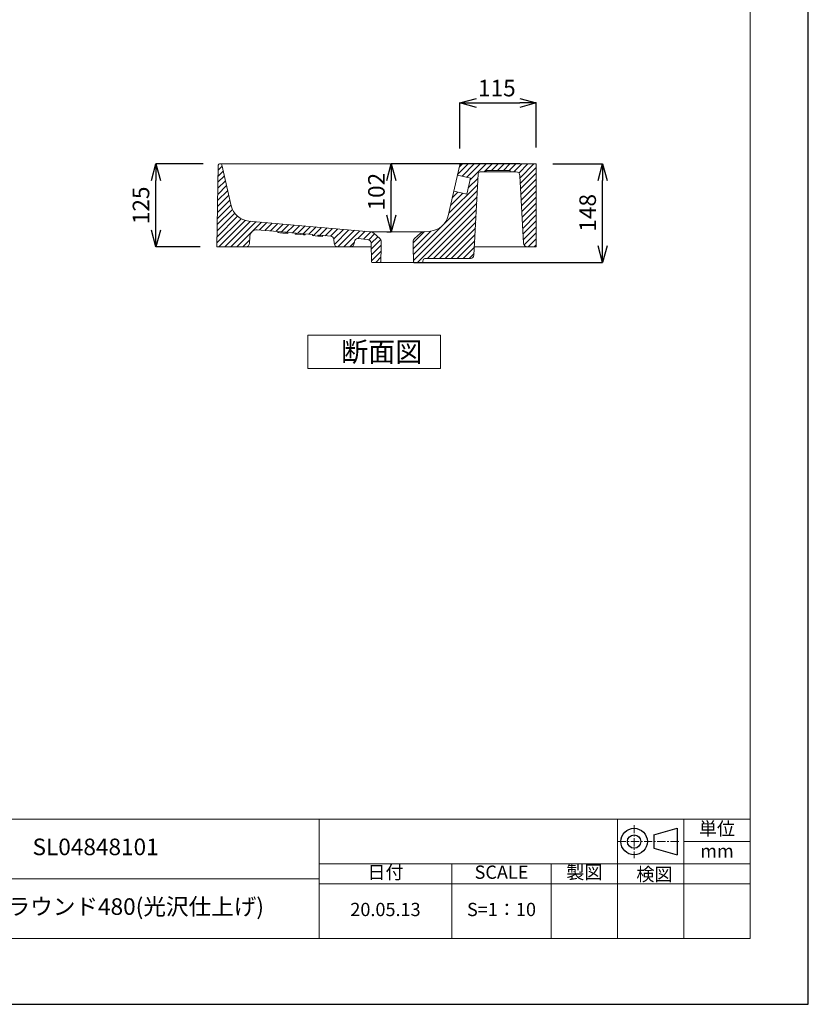
# Model space of a CAD drawing. Units: millimetres. Extents: x -2190 to -90, y -667 to 2303.
# Drawn here: x -1280 to -90, y -667 to 818 of the extents above; entities that cross this region are included whole.
import ezdxf
from ezdxf.enums import TextEntityAlignment as Align

# ---------------------------------------------------------------- set-up
doc = ezdxf.new("R2010")
doc.units = ezdxf.units.MM
doc.header["$LTSCALE"] = 2
doc.header["$PDSIZE"] = -1
doc.linetypes.add('CENTER1', pattern=[10, 6.25, -1.25, 1.25, -1.25])
doc.layers.add('_0-0_', color=7, linetype='Continuous')
for name, color, linetype, lineweight in [('中心線', 1, 'Continuous', 0), ('図面枠', 1, 'Continuous', 20), ('寸法', 3, 'Continuous', 20), ('文字', 4, 'Continuous', 15), ('細線', 7, 'Continuous', 9)]:
    doc.layers.add(name, color=color, linetype=linetype, lineweight=lineweight)
doc.styles.add('japanese', font='romans.shx', dxfattribs={"bigfont": 'bigfont.shx'})
doc.dimstyles.new('KIHON', dxfattribs={"dimscale": 10, "dimtxt": 2.5, "dimasz": 2.5, "dimexe": 0, "dimexo": 2, "dimgap": 1, "dimtad": 1, "dimdec": 0, "dimdsep": 46, "dimtxsty": 'japanese', "dimblk": 'OPEN30', "dimcen": 2.5, "dimadec": 0, "dimazin": 0, "dimtfac": 1, "dimtdec": 0, "dimtmove": 0, "dimatfit": 0, "dimfxl": 1, "dimarcsym": 0})
pattern_1 = [(45, (-2345.928247765773, -21.00023241973281), (-4.486755890525391, 4.486755890525392), [])]

# ---------------------------------------------------------------- blocks, each defined once
blk = doc.blocks.new('_Open30')
at = {"color": 0, "linetype": 'ByBlock', "lineweight": -2}
for p, q in [((-1, 0.26794919), (0, 0)), ((0, 0), (-1, -0.26794919)), ((0, 0), (-1, 0))]:
    blk.add_line(p, q, dxfattribs=at)
blk = doc.blocks.new('*D4')
at = {"layer": 'Defpoints', "color": 0}
for p in [(-719.2955636007638, 600.0629869456059), (-500.6500932076043, 600.0629869456059), (-751.2467064896505, 497.9271470578039)]:
    blk.add_point(p, dxfattribs=at)
at = {"layer": '寸法', "color": 0, "lineweight": -2}
for p, q in [((-525.6500932076043, 600.0629869456059), (-719.2955636007638, 600.0629869456059)), ((-719.2955636007638, 522.9271470578038), (-719.2955636007638, 575.0629869456059)), ((-726.2467064896505, 497.9271470578039), (-719.2955636007638, 497.9271470578039))]:
    blk.add_line(p, q, dxfattribs=at)
at = {"layer": '寸法', "color": 0, "lineweight": -2, "xscale": 25, "yscale": 25, "zscale": 25}
for p, rotation in [((-719.2955636007638, 600.0629869456059), 90), ((-719.2955636007638, 497.9271470578039), 270)]:
    blk.add_blockref('_Open30', p, dxfattribs=dict(at, rotation=rotation))
at = {"layer": '寸法', "color": 0, "lineweight": 5, "insert": (-754.2955636007639, 558.2594685451747), "char_height": 25, "attachment_point": 2, "rotation": 90, "style": 'japanese'}
blk.add_mtext('102', dxfattribs=at)
blk = doc.blocks.new('*D5')
at = {"layer": 'Defpoints', "color": 0}
for p in [(-1074.400755008792, 600.0629869456059), (-978.3256857672204, 600.0629869456059), (-982.4698487265352, 475.1568642794961)]:
    blk.add_point(p, dxfattribs=at)
at = {"layer": '寸法', "color": 0, "lineweight": -2}
for p, q in [((-1003.32568576722, 600.0629869456059), (-1074.400755008792, 600.0629869456059)), ((-1074.400755008792, 500.1568642794961), (-1074.400755008792, 575.0629869456059)), ((-1007.469848726535, 475.1568642794961), (-1074.400755008792, 475.1568642794961))]:
    blk.add_line(p, q, dxfattribs=at)
at = {"layer": '寸法', "color": 0, "lineweight": -2, "xscale": 25, "yscale": 25, "zscale": 25}
for p, rotation in [((-1074.400755008792, 600.0629869456059), 90), ((-1074.400755008792, 475.1568642794961), 270)]:
    blk.add_blockref('_Open30', p, dxfattribs=dict(at, rotation=rotation))
at = {"layer": '寸法', "color": 0, "lineweight": 5, "insert": (-1109.400755008792, 537.609925612551), "char_height": 25, "attachment_point": 2, "rotation": 90, "style": 'japanese'}
blk.add_mtext('125', dxfattribs=at)
blk = doc.blocks.new('*D6')
at = {"layer": 'Defpoints', "color": 0}
for p in [(-500.6500932076043, 691.993893227864), (-615.9213255908878, 598.5140532067521), (-500.6500932076043, 600.0629869456059)]:
    blk.add_point(p, dxfattribs=at)
at = {"layer": '寸法', "color": 0, "lineweight": -2}
for p, q in [((-615.9213255908878, 623.5140532067521), (-615.9213255908878, 691.993893227864)), ((-590.9213255908878, 691.993893227864), (-525.6500932076043, 691.993893227864)), ((-500.6500932076043, 625.0629869456059), (-500.6500932076043, 691.993893227864))]:
    blk.add_line(p, q, dxfattribs=at)
at = {"layer": '寸法', "color": 0, "lineweight": -2, "xscale": 25, "yscale": 25, "zscale": 25, "rotation": 180}
blk.add_blockref('_Open30', (-615.9213255908878, 691.993893227864), dxfattribs=at)
at = {"layer": '寸法', "color": 0, "lineweight": -2, "xscale": 25, "yscale": 25, "zscale": 25}
blk.add_blockref('_Open30', (-500.6500932076043, 691.993893227864), dxfattribs=at)
at = {"layer": '寸法', "color": 0, "lineweight": 5, "insert": (-560.1425642097422, 726.9938932278639), "char_height": 25, "attachment_point": 2, "style": 'japanese'}
blk.add_mtext('115', dxfattribs=at)
blk = doc.blocks.new('*D9')
at = {"layer": 'Defpoints', "color": 0}
for p in [(-500.6500932076043, 600.0629869456059), (-400.66784582553, 600.0629869456059), (-710.4923792866686, 451.6737621995962)]:
    blk.add_point(p, dxfattribs=at)
at = {"layer": '寸法', "color": 0, "lineweight": -2}
for p, q in [((-475.6500932076043, 600.0629869456059), (-400.66784582553, 600.0629869456059)), ((-400.66784582553, 476.6737621995962), (-400.66784582553, 575.0629869456059)), ((-685.4923792866686, 451.6737621995962), (-400.66784582553, 451.6737621995962))]:
    blk.add_line(p, q, dxfattribs=at)
at = {"layer": '寸法', "color": 0, "lineweight": -2, "xscale": 25, "yscale": 25, "zscale": 25}
for p, rotation in [((-400.66784582553, 600.0629869456059), 90), ((-400.66784582553, 451.6737621995962), 270)]:
    blk.add_blockref('_Open30', p, dxfattribs=dict(at, rotation=rotation))
at = {"layer": '寸法', "color": 0, "lineweight": 5, "insert": (-435.66784582553, 526.3683745726009), "char_height": 25, "attachment_point": 2, "rotation": 90, "style": 'japanese'}
blk.add_mtext('148', dxfattribs=at)

msp = doc.modelspace()

# ---------------------------------------------------------------- hatches: boundary and pattern name
at = {"layer": '細線', "linetype": 'Continuous'}
h = msp.add_hatch(dxfattribs=at)
h.set_pattern_fill('ANSI31', color=256, scale=1.998497962657758, style=0)
h.set_pattern_definition(pattern_1)
edge = h.paths.add_edge_path()
edge.add_line((-878.4822726581158, 497.022026575399), (-878.4822726581158, 495.5231531034057))
edge.add_line((-878.4822810151874, 495.5231525527672), (-875.3684612149127, 495.2507286199806))
edge.add_line((-875.3684612059341, 495.2507293706212), (-875.3684612059341, 496.7496028426144))
edge.add_line((-875.368461205939, 496.7496020911887), (-838.2697616839449, 493.5038864514599))
edge.add_line((-838.269761683939, 493.5038872538813), (-838.269761683939, 492.0050137818878))
edge.add_line((-838.2697616978058, 492.0050129806793), (-829.926087947768, 491.2750361153922))
edge.add_line((-829.9260886906206, 491.2750363364827), (-829.9260886906206, 492.773909808475))
edge.add_line((-829.9260879477474, 492.7739095873837), (-828.9729515412023, 492.6905209570171))
edge.add_line((-828.9729515411957, 492.6905213168655), (-828.9729515411957, 491.1916478448721))
edge.add_line((-828.9729515412023, 491.1916474850239), (-826.316720134819, 490.9592573492638))
edge.add_line((-826.3167200718402, 490.9592591202267), (-826.3167200718402, 492.4581325922201))
edge.add_line((-826.3167200718434, 492.4581308157475), (-810.5623225297982, 491.0797996301378))
edge.add_arc((-810.997773965586, 486.1025669437711), 4.996244906644156, 2.9999999999982947, 84.99999999999909, ccw=False)
edge.add_line((-806.0083762389442, 486.364050198584), (-805.7187985252403, 480.8385782616934))
edge.add_arc((-799.7315212532696, 481.1523581674692), 5.995493887973331, 183.0000000000003, 269.9999999999989)
edge.add_line((-799.7315212532698, 475.1568642794961), (-781.1330743326884, 475.1568642794961))
edge.add_arc((-781.1330743326882, 481.1523581674694), 5.995493887973282, 269.9999999999989, 356.9999999999986)
edge.add_line((-775.1457970607175, 480.8385782616934), (-775.0439475739631, 482.7819822400351))
edge.add_arc((-770.0545498473209, 482.5204989852218), 4.99624490664441, 84.99999999999932, 176.9999999999986, ccw=False)
edge.add_line((-769.6190984115331, 487.4977316715887), (-755.2117416650354, 486.2372512848966))
edge.add_arc((-755.7342833879808, 480.2645720612561), 5.995493887973295, 1.0000000000031264, 84.9999999999992, ccw=False)
edge.add_line((-749.7397026427665, 480.3692078573816), (-749.27341439234, 453.6555718815711))
edge.add_arc((-738.1198420116559, 458.0357181916196), 11.98281513454129, 201.4405522137777, 212.0678610768367)
edge.add_line((-748.274317601471, 451.6737621995963), (-736.2244455882603, 451.6737621995962))
edge.add_arc((-748.3108883022479, 459.0542421805299), 14.16169418634178, 328.5900411807686, 337.5146320269676)
edge.add_line((-735.225805322412, 453.6381378943961), (-734.474354838562, 475.1568642794961))
edge.add_line((-734.474354838562, 475.1568642794961), (-734.7795384123629, 483.8961783966413))
edge.add_arc((-739.772739741604, 483.7218119639969), 4.99624490664417, 2.000000000000698, 48.50000000000084)
edge.add_line((-736.4621277006659, 487.4637781692911), (-745.4963852793492, 495.4566140956581))
edge.add_arc((-752.1176093612261, 487.9726816850697), 9.99248981328901, 48.49999999999856, 84.99999999999943)
edge.add_line((-751.2467064896505, 497.9271470578039), (-934.1489836825159, 513.9290228452546))
edge.add_arc((-931.5362750677895, 543.792418963457), 29.97746943986646, 193.0000000000004, 265.0000000000007, ccw=False)
edge.add_line((-960.7454239080096, 537.0489556063978), (-974.9357598083594, 598.5140532067522))
edge.add_arc((-976.8830363977073, 598.0644889829481), 1.998497962657787, 13.00000000000283, 90)
edge.add_line((-976.8830363977073, 600.0629869456059), (-978.3256857672204, 600.062986945606))
edge.add_arc((-978.3256857672204, 598.0644889829481), 1.998497962657893, 90, 179.0000000000008)
edge.add_line((-980.3238793489585, 598.0993675816565), (-982.4698487265352, 475.1568642794961))
edge.add_line((-982.4698487265352, 475.1568642794961), (-939.0144133826511, 475.1568642794961))
edge.add_arc((-939.0144133826511, 481.1523581674692), 5.995493887973168, 269.9999999999989, 356.9999999999995)
edge.add_line((-933.0271361106805, 480.8385782616934), (-932.4754648471132, 491.3650930485159))
edge.add_arc((-922.4966693938288, 490.8421265388893), 9.992489813288817, 85.00000000000068, 176.9999999999989, ccw=False)
edge.add_line((-921.6257665222533, 500.7965919116235), (-878.4822821226, 497.0220261216465))
h = msp.add_hatch(dxfattribs=at)
h.set_pattern_fill('ANSI31', color=256, scale=1.998497962657758, style=0)
h.set_pattern_definition(pattern_1)
edge = h.paths.add_edge_path()
edge.add_line((-671.7113441809977, 453.6555718815711), (-671.6926846087391, 454.7245780603165))
edge.add_arc((-668.6953942361318, 454.672260162254), 2.997746943986749, 90.00000000000222, 178.9999999999997, ccw=False)
edge.add_line((-668.6953942361318, 457.6700071062406), (-599.659717275045, 457.6700071062406))
edge.add_arc((-599.6597172750451, 462.6662520128848), 4.996244906644278, 270.0000000000026, 357.0000000000017)
edge.add_line((-594.6703195484031, 462.4047687580719), (-588.2332620800453, 585.2311421785606))
edge.add_arc((-585.23962344406, 585.0742522256727), 2.997746943986665, 90, 176.9999999999997, ccw=False)
edge.add_line((-585.23962344406, 588.0719991696594), (-576.0933912979348, 588.0719991696594))
edge.add_line((-576.0933912979348, 588.0719991696594), (-576.0933912979348, 590.0704971323171))
edge.add_line((-576.0933912979348, 590.0704971323171), (-540.1204279700951, 590.0704971323171))
edge.add_line((-540.1204279700951, 590.0704971323171), (-540.1204279700951, 588.0719991696594))
edge.add_line((-540.1204279700951, 588.0719991696594), (-531.3208290004698, 588.0719991696594))
edge.add_arc((-531.3208290004696, 582.076505281686), 5.995493887973339, 3.000000000001421, 90.00000000000108, ccw=False)
edge.add_line((-525.333551728499, 582.390285187462), (-520.0114522861173, 480.8385782616934))
edge.add_arc((-514.0241750141466, 481.1523581674692), 5.995493887973331, 183.0000000000003, 269.9999999999989)
edge.add_line((-514.0241750141467, 475.1568642794961), (-500.6500932076043, 475.1568642794754))
edge.add_line((-500.6500932076043, 475.1568642794754), (-500.6500932076043, 600.0629869456059))
edge.add_line((-500.6500932076043, 600.0629869456059), (-613.9740490015399, 600.062986945606))
edge.add_arc((-613.9740490015398, 598.0644889829483), 1.998497962657665, 90.00000000000325, 167.0000000000035)
edge.add_line((-615.9213255908878, 598.5140532067521), (-619.4169706272994, 583.3727510664751))
edge.add_line((-619.4169706272994, 583.3727510664751), (-599.9442047338194, 578.8771088284356))
edge.add_line((-599.9442047338194, 578.8771088284356), (-605.5637575313685, 554.5361514615854))
edge.add_line((-605.5637575313685, 554.5361514615854), (-625.0365234248485, 559.0317936996248))
edge.add_line((-625.0365234248485, 559.0317936996248), (-633.6135341656802, 521.8806786022363))
edge.add_arc((-662.8226830059, 528.6241419592952), 29.97746943986624, 274.9999999999992, 347.00000000000006, ccw=False)
edge.add_line((-660.2099743911737, 498.7607458410931), (-669.7380520836873, 497.9271470578039))
edge.add_arc((-668.867149212112, 487.9726816850697), 9.99248981328884, 94.99999999999802, 131.4999999999995)
edge.add_line((-675.4883732939888, 495.4566140956583), (-684.522630872672, 487.4637781692912))
edge.add_arc((-681.2120188317336, 483.7218119639968), 4.996244906644503, 131.4999999999979, 177.9999999999981)
edge.add_line((-686.205220160975, 483.8961783966412), (-686.510403734776, 475.1568642794959))
edge.add_line((-686.510403734776, 475.1568642794959), (-685.7589532509257, 453.6381378943961))
edge.add_arc((-672.6738702710462, 459.0542421805523), 14.16169418639074, 202.4853679730493, 211.4099588192169)
edge.add_line((-684.7603129850773, 451.6737621995962), (-672.7104409718667, 451.6737621995962))
edge.add_arc((-682.8649165616812, 458.0357181916189), 11.9828151345404, 327.9321389231638, 338.5594477862241)

# ---------------------------------------------------------------- linework, layer by layer
at = {"layer": '_0-0_', "color": 2, "linetype": 'Continuous'}
for p, q in [((-323.1212993861009, -411.9367137263971), (-288.1212993861009, -401.936713726397)), ((-323.1212993861009, -411.9367137263971), (-323.1212993861009, -431.9367137263971)), ((-288.1212993861009, -401.936713726397), (-288.1212993861009, -441.9367137263971)), ((-323.1212993861009, -431.9367137263971), (-288.1212993861009, -441.9367137263971))]:
    msp.add_line(p, q, dxfattribs=at)
for radius in [20, 10]:
    msp.add_circle((-353.1212993861009, -421.936713726397), radius, dxfattribs=at)
at = {"layer": 'Defpoints', "linetype": 'Continuous'}
msp.add_lwpolyline([(-2190.354084140814, -667.3623226248301), (-90.35408414081392, -667.3623226248301), (-90.35408414081392, 2302.63767737517), (-2190.354084140814, 2302.63767737517)], close=True, dxfattribs=at)
at = {"layer": '中心線', "color": 1, "linetype": 'CENTER1', "lineweight": 0}
for p, q in [((-353.1212993861009, -396.9367137263971), (-353.1212993861009, -446.936713726397)), ((-378.1212993861009, -421.936713726397), (-283.1212993861009, -421.936713726397))]:
    msp.add_line(p, q, dxfattribs=at)
at = {"layer": '図面枠', "linetype": 'Continuous'}
for p, q in [((-178.1212993861009, 2203.462068462112), (-178.1212993861009, -568.1867137117724)), ((-178.1212993861009, -388.1867137297732), (-2102.586868895527, -388.1867137297732)), ((-828.1212993861009, -388.1867137297732), (-828.1212993861009, -568.1867137117724)), ((-378.1212993861009, -388.1867137297732), (-378.1212993861009, -568.1867137117724)), ((-278.1212993861009, -388.1867137297732), (-278.1212993861009, -568.1867137117724)), ((-178.1212993861009, -421.936713726397), (-278.1212993861009, -421.936713726397)), ((-178.1212993861009, -455.6867137230283), (-828.1212993861009, -455.6867137230283)), ((-628.1212993861008, -455.6867137230283), (-628.1212993861008, -568.1867137117724)), ((-478.1212993861008, -455.6867137230283), (-478.1212993861008, -568.1867137117724)), ((-828.1212993861009, -478.1867137207727), (-1502.586868895527, -478.1867137207727)), ((-178.1212993861009, -485.686713723021), (-828.1212993861009, -485.686713723021)), ((-178.1212993861009, -568.1867137117724), (-2102.586868895527, -568.1867137117724))]:
    msp.add_line(p, q, dxfattribs=at)
at = {"layer": '文字', "linetype": 'Continuous'}
for p, q in [((-645.257267861299, 341.7476969072418), (-845.257267861299, 341.7476969072418)), ((-845.257267861299, 341.7476969072418), (-845.257267861299, 291.7476969072418)), ((-645.257267861299, 291.7476969072418), (-645.257267861299, 341.7476969072418)), ((-845.257267861299, 291.7476969072418), (-645.257267861299, 291.7476969072418))]:
    msp.add_line(p, q, dxfattribs=at)
at = {"layer": '細線', "linetype": 'Continuous'}
for p, q in [((-980.3238793489583, 598.0993675816565), (-982.4698487265352, 475.1568642794961)), ((-500.6500932076043, 600.0629869456059), (-978.3256857672204, 600.0629869456059)), ((-974.9357598083593, 598.5140532067521), (-960.7454239080093, 537.0489556063978)), ((-633.6135341656802, 521.8806786022363), (-615.9213255908878, 598.5140532067521)), ((-500.6500932076043, 600.0629869456059), (-500.6500932076043, 475.1568642794754)), ((-619.4169706272994, 583.3727510664751), (-599.9442047338193, 578.8771088284356)), ((-588.2332620800455, 585.2311421785607), (-594.6703195484027, 462.4047687580719)), ((-531.3208290004696, 588.0719991696594), (-585.2396234440598, 588.0719991696594)), ((-576.0933912979345, 590.0704971323171), (-540.1204279700949, 590.0704971323171)), ((-576.0933912979345, 588.0719991696594), (-576.0933912979345, 590.0704971323171)), ((-540.1204279700949, 590.0704971323171), (-540.1204279700949, 588.0719991696594)), ((-520.0114522861174, 480.8385782616934), (-525.333551728499, 582.390285187462)), ((-605.5637575313682, 554.5361514615854), (-599.9442047338193, 578.8771088284356)), ((-605.5637575313682, 554.5361514615854), (-625.0365234248484, 559.0317936996248)), ((-934.1489836825159, 513.9290228452546), (-751.2467064896503, 497.9271470578039)), ((-932.4754648471132, 491.3650930485157), (-933.0271361106805, 480.8385782616934)), ((-921.6257665222533, 500.7965919116235), (-878.4822821226, 497.0220261216464)), ((-890.3571959258671, 498.0609464597798), (-890.3571959258671, 496.5708422594469)), ((-878.4822810151873, 495.5231525527672), (-875.3684612149125, 495.2507286199805)), ((-878.4822726581156, 495.5231531034058), (-878.4822726581156, 497.022026575399)), ((-875.3684612059387, 496.7496020911887), (-838.2697616839447, 493.5038864514598)), ((-875.368461205934, 496.7496028426144), (-875.368461205934, 495.2507293706212)), ((-864.3134788049028, 495.7827849901564), (-864.3134788049028, 494.2839115181629)), ((-861.6572473355478, 495.5504013245022), (-861.6572473355478, 494.0515278525089)), ((-851.9809755543251, 493.2109976959906), (-861.6572473355478, 494.0571517293254)), ((-851.9809755543251, 494.703862884237), (-851.9809755543251, 493.2049894122436)), ((-849.32474408497, 494.4714804083234), (-849.32474408497, 492.9726069363299)), ((-838.2697616839388, 492.0050137818878), (-838.2697616839388, 493.5038872538813)), ((-838.2697616978058, 492.0050129806793), (-829.9260879477682, 491.2750361153922)), ((-829.9260879477474, 492.7739095873837), (-828.972951541202, 492.6905209570171)), ((-829.9260886906206, 492.773909808475), (-829.9260886906206, 491.2750363364827)), ((-828.9729515411954, 491.1996018840489), (-829.9260886906206, 491.2818656947973)), ((-828.9729515411957, 491.1916478448723), (-828.9729515411957, 492.6905213168655)), ((-828.972951541202, 491.1916474850239), (-826.3167201348188, 490.9592573492639)), ((-826.3167200718433, 492.4581308157475), (-810.5623225297982, 491.0797996301379)), ((-826.3167200718402, 492.4581325922201), (-826.3167200718402, 490.9592591202267)), ((-823.2810269640058, 490.7143246345234), (-826.3167200718401, 490.9723142833074)), ((-823.2810269640058, 492.192542082868), (-823.2810269640058, 490.7143246345234)), ((-751.2467064896503, 497.9271470578039), (-669.7380520836873, 497.9271470578039)), ((-745.4963852793489, 495.4566140956583), (-736.4621277006656, 487.4637781692911)), ((-684.5226308726722, 487.4637781692911), (-675.4883732939886, 495.4566140956583)), ((-669.7380520836873, 497.9271470578039), (-660.2099743911735, 498.7607458410931)), ((-805.7187985252406, 480.8385782616934), (-806.0083762389437, 486.3640501985842)), ((-775.0439475739626, 482.7819822400349), (-775.1457970607175, 480.8385782616934)), ((-769.6190984115331, 487.4977316715887), (-755.2117416650354, 486.2372512848966)), ((-749.27341439234, 452.6555718815711), (-749.7397026427665, 480.3692078573816)), ((-734.7795384123629, 483.8961783966412), (-734.4743548385618, 475.1568642794961)), ((-686.510403734776, 475.1568642794959), (-686.2052201609749, 483.8961783966412)), ((-749.6487208471863, 475.1568642794961), (-982.4698487265352, 475.1568642794961)), ((-734.4743548385618, 475.1568642794961), (-735.225805322412, 452.6381378943962)), ((-685.7589532509255, 452.6381378943961), (-686.510403734776, 475.1568642794959)), ((-500.6500932076043, 475.1568642794754), (-594.0020105409199, 475.1568642794961)), ((-672.7104409718665, 451.6737621995962), (-748.274317601471, 451.6737621995962)), ((-671.692684608739, 453.7245780603166), (-671.7113441809977, 452.6555718815711)), ((-599.6597172750448, 457.6700071062406), (-668.6953942361318, 457.6700071062406))]:
    msp.add_line(p, q, dxfattribs=at)
at = {"layer": '細線', "linetype": 'Continuous', "flags": 128}
for points in [[(-861.6572473355478, 494.0515278525089), (-863.1447369607974, 494.181662677723), (-864.3134788049028, 494.2839115181629)], [(-849.32474408497, 492.9726069363299), (-850.8122337109128, 493.1027410873613), (-851.9809755543251, 493.2049894122436)]]:
    msp.add_lwpolyline(points, dxfattribs=at)
at = {"layer": '細線', "linetype": 'Continuous'}
for centre, radius, start, end in [((-978.3256857672204, 598.0644889829481), 1.998497962657785, 90, 178.9999999999982), ((-976.8830363977073, 598.0644889829481), 1.998497962657815, 13.00000000000395, 90), ((-613.9740490015399, 598.0644889829481), 1.998497962657758, 90, 166.999999999996), ((-585.2396234440598, 585.0742522256726), 2.997746943986801, 90, 176.9999999999976), ((-531.3208290004696, 582.0765052816861), 5.995493887973276, 2.999999999999078, 90), ((-931.5362750677893, 543.7924189634568), 29.97746943986635, 193.0000000000039, 265.0000000000002), ((-662.8226830059002, 528.6241419592953), 29.97746943986635, 274.9999999999997, 346.999999999996), ((-922.4966693938288, 490.8421265388892), 9.992489813289007, 85.00000000000031, 176.9999999999976), ((-810.9977739655857, 486.1025669437711), 4.996244906644314, 2.999999999999078, 85.00000000000031), ((-752.1176093612257, 487.9726816850697), 9.992489813288849, 48.50000000000712, 85.00000000000031), ((-668.867149212112, 487.9726816850697), 9.992489813288818, 94.99999999999973, 131.4999999999928), ((-939.0144133826514, 481.1523581674694), 5.995493887973374, 270, 357.0000000000009), ((-799.7315212532698, 481.1523581674694), 5.995493887973374, 183.0000000000023, 270), ((-781.1330743326882, 481.1523581674694), 5.995493887973276, 270, 357.0000000000009), ((-770.0545498473206, 482.5204989852218), 4.996244906644314, 85.00000000000031, 177.0000000000009), ((-755.7342833879808, 480.2645720612562), 5.995493887973224, 1.000000000001775, 85.00000000000031), ((-739.772739741604, 483.7218119639969), 4.996244906644445, 2.000000000000392, 48.50000000000712), ((-681.2120188317336, 483.7218119639969), 4.996244906644445, 131.4999999999928, 177.9999999999996), ((-514.0241750141465, 481.1523581674694), 5.995493887973601, 183.0000000000023, 270), ((-599.6597172750448, 462.666252012885), 4.996244906644396, 270, 357.0000000000009), ((-748.274317601471, 452.673011180925), 0.999248981329114, 180.9999999999822, 270), ((-736.2244455882601, 452.673011180925), 0.9992489813288793, 270, 357.9999999999996), ((-684.7603129850773, 452.673011180925), 0.9992489813288793, 182.0000000000069, 270), ((-672.7104409718665, 452.673011180925), 0.9992489813288793, 270, 359.0000000000178), ((-667.6935651281286, 453.7977152642995), 3.999788203243443, 104.505358010482, 181.0477271419283)]:
    msp.add_arc(centre, radius, start, end, dxfattribs=at)
msp.add_open_spline([(-878.4822744312114, 495.5231519767438), (-880.4615028663477, 495.6967151214858), (-884.4199569120616, 496.0438411632773), (-888.3781171960482, 496.3951753109553), (-890.3571959258671, 496.5708422594469)], degree=3, knots=[0, 0, 0, 0, 0.5000003567754668, 1, 1, 1, 1], dxfattribs=at)

# ---------------------------------------------------------------- texts
at = {"layer": '文字', "style": 'japanese'}
for s, height, p in [('断面図', 30, (-795.257267861299, 301.7476969072418)), ('検図', 20, (-349.713925391221, -481.2092838050658))]:
    msp.add_text(s, height=height, dxfattribs=at).set_placement(p)
for s, height, p in [('単位', 20, (-228.1212993861009, -405.0617137280851)), ('SL04848101', 25, (-1165.354084140814, -433.1867137252766)), ('mm', 20, (-228.1212993861009, -438.8117137247091)), ('日付', 20, (-728.1212993861008, -470.6867137230283)), ('SCALE', 20, (-553.1212993861008, -470.6867137230283)), ('製図', 20, (-428.1212993861008, -470.6867137230283)), ('スリム4ラウンド480(光沢仕上げ)', 25, (-1165.354084140814, -523.1867137162689)), ('20.05.13', 20, (-728.1212993861008, -526.9367137173967)), ('S=1：10', 20, (-553.1212993861008, -526.9367137173967))]:
    msp.add_text(s, height=height, dxfattribs=at).set_placement(p, align=Align.MIDDLE)

# ---------------------------------------------------------------- dimensions: what is measured, and where the dimension line sits
at = {"layer": '寸法', "lineweight": 5}
dim = msp.add_linear_dim(base=(-500.6500932076043, 691.993893227864), p1=(-615.9213255908878, 598.5140532067521), p2=(-500.6500932076043, 600.0629869456059), dimstyle='KIHON', override={"dimexo": 2.5}, dxfattribs=at)
dim.commit()
dim.dimension.update_dxf_attribs({"geometry": '*D6', "text_midpoint": (-560.1425642097422, 691.993893227864), "dimtype": 160})
for base, p1, p2, picture, middle in [((-1074.400755008792, 600.0629869456059), (-982.4698487265352, 475.1568642794961), (-978.3256857672204, 600.0629869456059), '*D5', (-1074.400755008792, 537.609925612551)), ((-719.2955636007638, 600.0629869456059), (-751.2467064896505, 497.9271470578039), (-500.6500932076043, 600.0629869456059), '*D4', (-719.2955636007638, 558.2594685451747)), ((-400.66784582553, 600.0629869456059), (-710.4923792866686, 451.6737621995962), (-500.6500932076043, 600.0629869456059), '*D9', (-400.6678458255301, 526.3683745726009))]:
    dim = msp.add_linear_dim(base=base, p1=p1, p2=p2, angle=90, dimstyle='KIHON', override={"dimexo": 2.5}, dxfattribs=at)
    dim.commit()
    dim.dimension.update_dxf_attribs({"geometry": picture, "text_midpoint": middle, "dimtype": 160})

doc.saveas('drawing.dxf')
